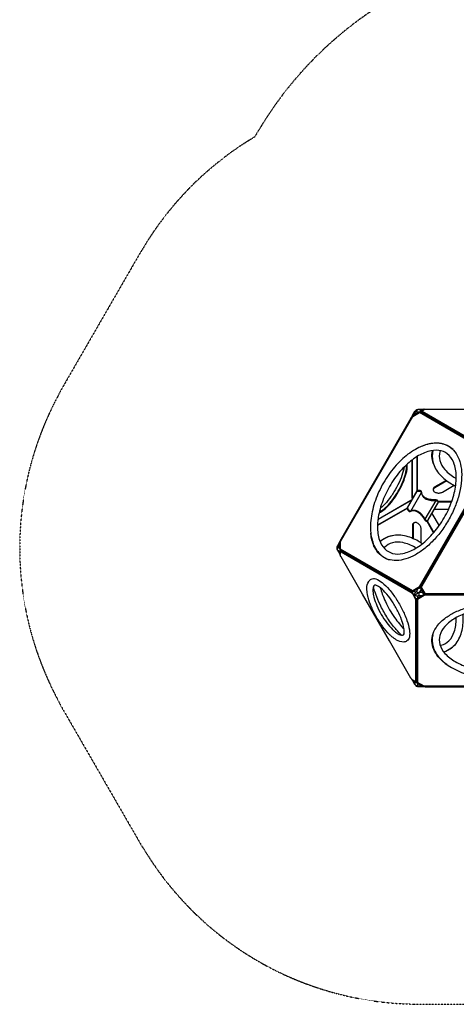
# Model space of a CAD drawing. Units: millimetres. Extents: x -4916 to 5996, y -3976 to 4772.
# Drawn here: x -4916 to -2849, y -3257 to 1403 of the extents above; entities that cross this region are included whole.
import ezdxf

# ---------------------------------------------------------------- set-up
doc = ezdxf.new("R2010")
doc.units = ezdxf.units.MM
doc.header["$LTSCALE"] = 0.2
doc.header["$MEASUREMENT"] = 0
doc.header["$PDMODE"] = 1
doc.linetypes.add('BORDER', pattern=[1.75, 0.5, -0.25, 0.5, -0.25, 0, -0.25])
doc.layers.add('HAGS-Dim Plan', color=7, linetype='Continuous', lineweight=100)
doc.layers.add('HAGS-EN1176 Falling Space', color=30, linetype='BORDER')
doc.layers.add('HAGS-Plan', color=7, linetype='Continuous')
doc.styles.get("Standard").update_dxf_attribs({"font": 'g13f12d.shx', "height": 300})
doc.dimstyles.new('HAGS - Dim Plan', dxfattribs={"dimtxt": 300, "dimasz": 200, "dimexe": 0.18, "dimexo": 0.0625, "dimgap": 150, "dimtad": 0, "dimlfac": 0.001, "dimrnd": 0.05, "dimzin": 1, "dimdsep": 46, "dimtxsty": 'Standard', "dimblk": 'HAGS - Dim Plan arrow', "dimcen": 0.1, "dimse1": 1, "dimse2": 1, "dimclrd": 1, "dimadec": 0, "dimazin": 0, "dimtfac": 1, "dimtofl": 0, "dimtmove": 0, "dimatfit": 3, "dimfxl": 1, "dimtolj": 1, "dimtzin": 0, "dimarcsym": 0})

# ---------------------------------------------------------------- blocks, each defined once
blk = doc.blocks.new('HAGS - Dim Plan arrow')
at = {"color": 1, "lineweight": 0}
blk.add_lwpolyline([(0, 0, 0, 0.35, 0), (-1, 0, 0.015, 0.015, 0)], format="xyseb", dxfattribs=at)
blk = doc.blocks.new('*D3')
at = {"layer": 'Defpoints', "color": 0, "transparency": 16777216}
for p in [(-4915.9, 4575.5), (4817.1, -220.2), (-4915.9, -1097.6)]:
    blk.add_point(p, dxfattribs=at)
at = {"layer": 'HAGS-Dim Plan', "color": 1, "lineweight": -2, "transparency": 16777216}
for p, q in [((-4715.9, 4575.5), (-661.1, 4575.5)), ((4617.1, 4575.5), (562.2, 4575.5))]:
    blk.add_line(p, q, dxfattribs=at)
at = {"layer": 'HAGS-Dim Plan', "color": 1, "lineweight": -2, "transparency": 16777216, "xscale": 200, "yscale": 200, "zscale": 200, "rotation": 180}
blk.add_blockref('HAGS - Dim Plan arrow', (-4915.9, 4575.5), dxfattribs=at)
at = {"layer": 'HAGS-Dim Plan', "color": 1, "lineweight": -2, "transparency": 16777216, "xscale": 200, "yscale": 200, "zscale": 200}
blk.add_blockref('HAGS - Dim Plan arrow', (4817.1, 4575.5), dxfattribs=at)
at = {"layer": 'HAGS-Dim Plan', "color": 0, "transparency": 16777216, "insert": (-49.4, 4575.5), "char_height": 300, "attachment_point": 5}
blk.add_mtext('\\A1;9.75m', dxfattribs=at)
blk = doc.blocks.new('*D5')
at = {"layer": 'Defpoints', "color": 0, "transparency": 16777216}
for p in [(-3414.7, 4054.5), (2657.2, 1535.1), (-3414.7, -1097.6)]:
    blk.add_point(p, dxfattribs=at)
at = {"layer": 'HAGS-Dim Plan', "color": 1, "lineweight": -2, "transparency": 16777216}
for p, q in [((-3214.7, 4054.5), (-993.2, 4054.5)), ((2457.2, 4054.5), (235.7, 4054.5))]:
    blk.add_line(p, q, dxfattribs=at)
at = {"layer": 'HAGS-Dim Plan', "color": 1, "lineweight": -2, "transparency": 16777216, "xscale": 200, "yscale": 200, "zscale": 200, "rotation": 180}
blk.add_blockref('HAGS - Dim Plan arrow', (-3414.7, 4054.5), dxfattribs=at)
at = {"layer": 'HAGS-Dim Plan', "color": 1, "lineweight": -2, "transparency": 16777216, "xscale": 200, "yscale": 200, "zscale": 200}
blk.add_blockref('HAGS - Dim Plan arrow', (2657.2, 4054.5), dxfattribs=at)
at = {"layer": 'HAGS-Dim Plan', "color": 0, "transparency": 16777216, "insert": (-378.7, 4054.5), "char_height": 300, "attachment_point": 5}
blk.add_mtext('\\A1;6.05m', dxfattribs=at)

msp = doc.modelspace()

# ---------------------------------------------------------------- linework, layer by layer
at = {"layer": 'HAGS-EN1176 Falling Space'}
msp.add_lwpolyline([(-3156.2, 1502.679, 0.08281559), (-3602.034, 1132.265, 0.04365655), (-3782.408, 882.645), (-3789.844, 871.264), (-3803.361, 847.851, 0.08094009), (-4177.811, 534.375, 0.04443206), (-4335.854, 314.972), (-4342.4, 304.952), (-4723.124, -354.463), (-4730.857, -370.604, 0.04611425), (-4841.723, -628.703, 0.07656964), (-4915.898, -1085.298, 0.08009068), (-4842.873, -1562.799, 0.0466304), (-4731.2, -1823.921), (-4722.131, -1842.67), (-4337.057, -2509.658), (-4325.356, -2526.981, 0.05391748), (-4125.224, -2787.128, 0.07217667), (-3781.532, -3055.758, 0.08281559), (-3312.985, -3228.879, 0.04088822), (-3065.503, -3255.641), (-3047.595, -3257.004), (-2293.146, -3257.014)], format="xyb", dxfattribs=at)
at = {"layer": 'HAGS-Plan'}
for points in [[(-3391.423, -1114.726), (-3394.638, -1109.155), (-3396.261, -1103.098), (-3396.264, -1066.05), (-3054.968, -474.906), (-3022.881, -456.385), (-3016.824, -454.762), (-3010.549, -454.762)], [(-3020.232, -454.867), (-3020.534, -454.362), (-3025.571, -455.205), (-3029.609, -456.85), (-3048.961, -468.154), (-3052.412, -470.882), (-3055.72, -474.914), (-3055.377, -475.616)], [(-3026.235, -441.249), (-3026.244, -440.674)], [(-2681.52, -653.47), (-3022.881, -456.385)], [(-3022.843, -456.375), (-3012.67, -450.502)], [(-2679.898, -649.287), (-3016.824, -454.762)], [(-3001.81, -442.471), (-3003.072, -442.442), (-3005.473, -443.208), (-3013.559, -447.877), (-3015.38, -449.548), (-3016.711, -452.139), (-3016.401, -452.656)], [(-3012.67, -450.011), (-3012.67, -452.269)], [(-3010.973, -452), (-3010.973, -454.517)], [(-3055.72, -474.914), (-3056.902, -475.53)], [(-3055.765, -862.527), (-3057.903, -861.293), (-3057.903, -681.007)], [(-3055.723, -862.455), (-3055.723, -679.362)], [(-3034.534, -826.191), (-3034.534, -664.815)], [(-3032.28, -825.406), (-3032.28, -663.411)], [(-3022.814, -1281.661), (-2681.517, -690.518)], [(-2679.894, -696.575), (-3016.757, -1280.039)], [(-3079.51, -907.829), (-3033.651, -828.411), (-3035.462, -827.366)], [(-2957.581, -818.779), (-2957.581, -822.515)], [(-2950.137, -812.138), (-2950.137, -808.402)], [(-3219.584, -963.216), (-3061.056, -871.689)], [(-3219.25, -960.506), (-3063.151, -870.382), (-3061.014, -871.616)], [(-2934.709, -880.433), (-2934.998, -880.957), (-2984.688, -967.01), (-2984.997, -967.522)], [(-2934.529, -876.576), (-2870.03, -876.576)], [(-2934.403, -878.83), (-2870.824, -878.83)], [(-3081.427, -910.52), (-3221.672, -991.491)], [(-3081.873, -908.175), (-3221.584, -988.837)], [(-3079.51, -907.829), (-3081.321, -906.784)], [(-2885.796, -915.525), (-2953.835, -915.525)], [(-3049.808, -978.52), (-3046.572, -976.652)], [(-2955.986, -1025.43), (-2988.242, -969.561)], [(-2986.2, -968.591), (-2954.431, -1023.615)], [(-2964.151, -933.39), (-2930.134, -992.308)], [(-3051.836, -988.287), (-3055.072, -990.155)], [(-3396.058, -1065.692), (-3396.472, -1065.721), (-3398.309, -1070.603), (-3398.946, -1074.956), (-3399.057, -1097.371), (-3398.463, -1101.691), (-3396.674, -1106.475), (-3396.29, -1106.481)], [(-3396.529, -1064.389), (-3396.472, -1065.721)], [(-3394.125, -1055.153), (-3391.946, -1056.411)], [(-3409.258, -1110.05), (-3410.883, -1108.089), (-3411.387, -1108.368)], [(-3408.536, -1088.316), (-3411.297, -1086.64)], [(-3401.219, -1114.664), (-3409.258, -1110.05), (-3401.22, -1123.999)], [(-3408.536, -1088.316), (-3408.563, -1093.637)], [(-3396.714, -1115.197), (-3394.758, -1114.068)], [(-3396.29, -1114.952), (-3396.291, -1092.307), (-3396.262, -1092.2)], [(-3054.901, -1300.183), (-3396.261, -1103.098)], [(-3057.712, -1303.679), (-3394.638, -1109.155)], [(-3394.143, -1115.672), (-3391.963, -1114.413)], [(-3016.715, -1280.039), (-3016.757, -1280.039), (-3022.814, -1281.661), (-3054.901, -1300.183), (-3057.712, -1303.679), (-3057.713, -1308.357)], [(-3055.532, -1302.421), (-3057.712, -1303.679)], [(-3055.533, -1303.807), (-3055.532, -1302.421), (-3053.013, -1301.272), (-3020.927, -1282.751), (-3016.757, -1280.039)], [(-3054.901, -1300.183), (-3053.013, -1301.272)], [(-3013.595, -1293.207), (-3015.749, -1294.451), (-3023.764, -1308.413), (-3037.657, -1316.432)], [(-3022.814, -1281.661), (-3020.927, -1282.751)], [(-3017.232, -1281.336), (-3017.365, -1281.428), (-3017.618, -1281.604)], [(-3012.443, -1280.039), (-3016.715, -1280.039)], [(-3012.983, -1280.039), (-3012.839, -1280.121), (-3012.559, -1280.607)], [(-3165.073, -1537.003), (-3292.416, -1316.432)], [(-3063.32, -1306.637), (-3061.141, -1305.378)], [(-3055.981, -1315.11), (-3054.561, -1314.289)], [(-3055.218, -1316.432), (-3046.472, -1331.58)], [(-3052.923, -1316.432), (-3053.369, -1316.166), (-3053.51, -1316.248)], [(-3045.568, -1330.014), (-3053.408, -1316.432)], [(-3053.216, -1316.432), (-3045.478, -1329.859)], [(-3037.761, -1316.492), (-3045.415, -1320.91), (-3052.923, -1316.432)], [(-3045.708, -1332.904), (-3044.294, -1332.087)], [(-3045.43, -1330.253), (-3045.296, -1330.176), (-3045.304, -1329.557)], [(-3045.304, -1329.557), (-3045.415, -1320.91)], [(-3042.039, -1343.495), (-3039.86, -1342.237)], [(-3040.707, -1337.835), (-3036.753, -1340.117), (-3032.319, -1339.43), (-3000.235, -1320.903), (-2995.802, -1316.469), (-2995.78, -1316.432)], [(-3037.657, -1316.432), (-3037.761, -1316.492)], [(-3034.573, -1338.858), (-3036.753, -1340.117)], [(-3036.753, -1340.117), (-3036.753, -1729.166)], [(-2995.802, -1316.469), (-3000.235, -1318.724), (-3032.319, -1337.251), (-3034.573, -1338.858), (-3035.669, -1338.226)], [(-3032.319, -1339.43), (-3032.319, -1337.251)], [(-3032.319, -1339.43), (-3032.319, -1733.6)], [(-3032.026, -1306.559), (-3026.275, -1309.862), (-3026.275, -1316.432)], [(-3005.511, -1307.211), (-3007.665, -1308.454), (-3023.764, -1308.413)], [(-2317.642, -1320.903), (-3000.235, -1320.903)], [(-2997.051, -1316.297), (-2997.196, -1316.365), (-2997.338, -1316.432)], [(-2995.802, -1316.469), (-2322.076, -1316.469)], [(-2995.78, -1316.432), (-2993.66, -1312.759)], [(-2994.082, -1312.615), (-2993.829, -1313.052)], [(-3054.824, -1722.354), (-3054.406, -1723.118), (-3052.543, -1724.813), (-3044.456, -1729.482), (-3042.099, -1730.223), (-3039.189, -1730.08), (-3038.996, -1729.733)], [(-2277.909, -1723.596), (-2281.125, -1729.166), (-2285.559, -1733.6), (-2317.642, -1752.126), (-3000.236, -1752.127), (-3032.319, -1733.6), (-3036.753, -1729.166), (-3039.891, -1723.731)], [(-3043.858, -1743.774), (-3044.351, -1744.069)], [(-3042.945, -1727.943), (-3040.989, -1726.814)], [(-3032.346, -1733.572), (-3042.52, -1727.698)], [(-3042.07, -1725.479), (-3039.891, -1724.221)], [(-3035.165, -1731.945), (-3035.352, -1732.28), (-3032.104, -1736.221), (-3028.66, -1738.895), (-3009.195, -1750.003), (-3005.107, -1751.627), (-2999.961, -1752.476), (-2999.726, -1752.127)], [(-2999.961, -1752.476), (-2998.837, -1753.191)], [(-2990.53, -1753.197), (-2990.53, -1755.714)]]:
    msp.add_lwpolyline(points, dxfattribs=at)
for points in [[(-3056.181, -477.007), (-3056.902, -475.53, -0.09753993), (-3057.216, -474.389, -0.11275142), (-3057.008, -472.982, -0.05765856), (-3055.349, -469.918), (-3045.015, -451.615, -0.06135475), (-3041.905, -447.27, -0.09014319), (-3037.296, -443.28, -0.07294642), (-3032.623, -441.432, -0.06450287), (-3026.244, -440.674), (-3005.228, -440.731, -0.05981041), (-3001.736, -440.818, -0.10973917), (-3000.417, -441.337, -0.02451255), (-3000.152, -441.539, -0.02451255)], [(-3057.008, -472.982), (-3056.784, -472.582, -0.16602635), (-3049.544, -466.088), (-3030.192, -454.784, -0.03068516), (-3025.716, -452.526), (-3020.139, -451.178), (-3018.19, -448.214, -0.09558306), (-3015.713, -446.331), (-3007.626, -441.663, -0.11557685), (-3005.228, -440.731, 1.36436052)], [(-3048.961, -468.154, -0.12080917), (-3049.544, -466.088), (-3042.186, -453.168, -0.05357713), (-3041.097, -451.636, -0.0764774), (-3039.892, -450.624, -0.11740488), (-3038.685, -450.228, -0.14981382), (-3037.592, -450.485), (-3030.192, -454.784, 0.12078184), (-3029.609, -456.85, -6.45816629)], [(-3013.559, -447.877, 0.20269963), (-3015.713, -446.331), (-3023.725, -441.676), (-3026.235, -441.249, 0.10238094), (-3032.636, -444.632, 0.09122249), (-3037.592, -450.485), (-3042.186, -453.168), (-3045.015, -451.615)], [(-3023.725, -441.676), (-3007.626, -441.663, -0.20270275), (-3005.473, -443.208, -3.09514106)], [(-3016.711, -452.139, 0.07799899), (-3017.741, -451.471, 0.07506201), (-3018.947, -451.133, 0.08260915), (-3020.139, -451.178, 0.08579927), (-3020.545, -452.296, 0.0935781), (-3020.534, -454.362, 7.33820803)], [(-3016.711, -452.139, 0.01527276), (-3017.649, -452.619, 0.00919709), (-3018.828, -453.29, 0.0134282), (-3020.534, -454.362, -1.75148386)], [(-2667.646, -645.137), (-2669.174, -645.137, -0.01045747), (-2670.76, -645.104, -0.01622258), (-2673.051, -644.936, -0.01749651), (-2675.19, -644.633, -0.02125503), (-2677.127, -644.205, -0.02626139), (-2678.808, -643.664, -0.03708975), (-2680.181, -643.019), (-3010.973, -452, -0.03643926), (-3011.68, -451.526, -0.07759178), (-3012.387, -450.78, -0.11970893), (-3012.67, -450.011, -0.13478935), (-3012.528, -449.238, -0.09071596), (-3011.963, -448.482, -0.05971443), (-3010.973, -447.763), (-3000.7, -441.83, -0.04220042), (-2999.326, -441.185, -0.0217282), (-2997.646, -440.644, -0.02547199), (-2995.709, -440.217, -0.01278201), (-2993.569, -439.914, -0.02075451), (-2991.278, -439.745, -0.00564008), (-2989.693, -439.712), (-2786.247, -439.714)], [(-2673.543, -647.396, -0.0134837), (-2675.19, -647.149, -0.02125503), (-2677.127, -646.722, -0.02626139), (-2678.808, -646.181, -0.03708975), (-2680.181, -645.535), (-3010.973, -454.517, -0.03643926), (-3011.68, -454.042, -0.07759178), (-3012.387, -453.296, -0.11970893), (-3012.67, -452.527, -0.04348719), (-3012.67, -452.269)], [(-3000.432, -441.682, 0.01519902), (-3000.537, -441.539, 0.19044879), (-3001.732, -440.823)], [(-3397.735, -1064.717, -0.01357832), (-3397.666, -1064.233, -0.0217282), (-3397.294, -1062.507, -0.02547199), (-3396.696, -1060.616, -0.01278201), (-3395.889, -1058.611, -0.02075451), (-3394.889, -1056.543, -0.00564008), (-3394.125, -1055.153), (-3062.927, -481.518, -0.01050787), (-3062.087, -480.195, -0.01661805), (-3060.778, -478.357, -0.01878039), (-3059.44, -476.73, -0.02301136), (-3058.108, -475.355, -0.02200556), (-3057.198, -474.564, -0.02200556)], [(-3395.242, -1064.28, -0.00652685), (-3395.115, -1063.765, -0.02547199), (-3394.517, -1061.874, -0.01278201), (-3393.709, -1059.87, -0.02075451), (-3392.71, -1057.801, -0.00564008), (-3391.946, -1056.411), (-3060.748, -482.776, -0.01050787), (-3059.908, -481.453, -0.01661805), (-3058.599, -479.615, -0.01878039), (-3057.261, -477.988, -0.01796874), (-3056.231, -476.904, -0.01796874)], [(-3055.72, -474.914, -0.07110262), (-3056.513, -473.926, -0.1887882), (-3056.784, -472.582, -5.01803986)], [(-2863.992, -631.586, 0.13166355), (-2912.956, -605.267, 0.11283231), (-2976.519, -604.853, 0.08076798), (-3042.235, -630.78, 0.06142832), (-3109.758, -681.639, 0.0485349), (-3168.314, -749.9, 0.04543309), (-3214.786, -830.392, 0.04853598), (-3244.624, -915.233, 0.06142827), (-3254.907, -999.14, 0.08076768), (-3244.503, -1069.014, 0.12562212), (-3209.178, -1126.626, 0.12883003), (-3164.55, -1153.277, 0.12883003)], [(-3019.825, -619.126, -0.03054682), (-2992.869, -608.372, -0.06468515), (-2949.342, -599.994, -0.08116495), (-2909.797, -604.221, -0.09296774), (-2875.781, -621.142, -0.08624985), (-2849.508, -649.726, -0.07280951), (-2831.958, -688.51, -0.05751451), (-2823.738, -736.149, -0.04596281), (-2825.398, -790.728, -0.03686442), (-2836.787, -848.719, -0.03324499), (-2857.305, -907.944, -0.03142016), (-2886.344, -966.357, -0.03125483), (-2922.411, -1020.711, -0.03274541), (-2963.443, -1068.093, -0.03686364), (-3007.97, -1106.952, -0.0444047), (-3054.406, -1135.679, -0.05751533), (-3099.773, -1152.38, -0.07004629), (-3142.137, -1156.573, -0.08829619), (-3180.027, -1148.111, -0.09297048), (-3211.689, -1127.114, -0.08116165), (-3235.123, -1094.981, -0.08472652), (-3252.378, -1037.199, -0.00836212), (-3253.397, -1027.988, -0.00836212)], [(-2955.618, -702.039, -0.06631726), (-2963.146, -673.766, -0.09283426), (-2960.806, -635.901, -0.09283426)], [(-2959.165, -635.681, 0.13585807), (-2959.115, -690.397, 0.12561981), (-2926.884, -749.795, 0.08076877), (-2871.573, -793.743, 0.01612868), (-2851.943, -804.266, 0.01612868)], [(-2924.956, -636.847, 0.01289853), (-2926.589, -642.109, 0.1363304), (-2926.546, -684.105, 0.11463181), (-2902.788, -726.664, 0.08076897), (-2853.658, -765.844, 0.00427674), (-2848.919, -768.466, 0.00427674)], [(-3213.92, -930.425, 0.07732613), (-3192.256, -917.289, 0.04631378), (-3163.768, -889.438, 0.03261603), (-3135.286, -851.542, 0.02920549), (-3110.246, -808.171, 0.03261563), (-3091.668, -764.557, 0.04631588), (-3081.792, -725.96, 0.07732754), (-3081.248, -700.632, 0.07732754)], [(-3212.664, -925.117, 0.08097726), (-3190.944, -912.161, 0.04631427), (-3163.77, -885.595, 0.03261748), (-3136.603, -849.447, 0.02920598), (-3112.718, -808.078, 0.03261731), (-3094.997, -766.477, 0.04631687), (-3085.577, -729.661, 0.08097114), (-3085.217, -704.373, 0.08097114)], [(-3096.173, -715.197, -0.03521275), (-3099.664, -733.034, -0.03761289), (-3114.533, -775.995, -0.03001231), (-3137.326, -821.45, -0.03001282), (-3165.295, -863.917, -0.03761068), (-3195.065, -898.275, -0.03603216), (-3208.778, -910.25, -0.03603216)], [(-2896.536, -777.459), (-2950.137, -808.402, 0.0743872), (-2954.567, -811.838, 0.09994617), (-2957.028, -815.724, 0.08972365), (-2957.581, -818.779, 0.08972365)], [(-2893.702, -779.559), (-2950.137, -812.138, 0.0743872), (-2954.567, -815.575, 0.09994617), (-2957.029, -819.46, 0.11946439), (-2957.521, -823.538, 0.11199057), (-2956.044, -827.552, 0.08669431), (-2952.598, -831.245, 0.06364561), (-2947.286, -834.312, 0.04915733), (-2940.889, -836.301, 0.04172455), (-2933.936, -837.154, 0.04031087), (-2926.871, -836.87, 0.04458996), (-2920.14, -835.449, 0.05556936), (-2914.188, -832.891), (-2858.671, -800.842)], [(-3065.209, -923.674, 0.19258085), (-3064.114, -922.381), (-3013.352, -834.472, 0.1925826), (-3012.78, -832.878)], [(-3032.972, -825.488, 0.16721844), (-3033.226, -825.847, 0.03406222), (-3033.389, -826.391, 0.02176195), (-3033.527, -827.124, 0.02128134), (-3033.651, -828.411), (-3027.115, -827.762, -0.04423007), (-3022.14, -828.29, -0.06107673), (-3017.655, -829.729, -0.09928385), (-3014.554, -831.935, -0.15900985), (-3013.352, -834.472, 0.07307216), (-3012.425, -842.868, 0.07534569), (-3009.056, -850.652, 0.06728744), (-3003.297, -857.517, 0.05515673), (-2995.431, -863.241, 0.04430788), (-2985.566, -867.76, 0.03656073), (-2973.808, -871.007, 0.03006581), (-2960.544, -872.825, 0.02572081), (-2946.3, -873.193, -0.0505272), (-2941.447, -874.155, -0.07582201), (-2937.523, -876.002, -0.12789158), (-2935.313, -878.429, -0.17119216), (-2934.998, -880.957), (-2936.071, -884.762)], [(-2946.281, -870.043, 0.02912919), (-2946.297, -870.39, 0.00384432), (-2946.305, -871.265, 0.00269943), (-2946.3, -873.193), (-2997.062, -961.102), (-2998.734, -962.062, 0.011565), (-2999.78, -962.693, -0.18791925)], [(-3079.51, -907.829, 0.01406056), (-3080.224, -908.325, 0.01689635), (-3080.867, -908.831, 0.02916511), (-3081.354, -909.287, 0.05192203), (-3081.634, -909.643, 0.19197142), (-3081.672, -909.98, -0.18767047)], [(-3079.51, -907.829), (-3076.805, -913.815, 0.04427047), (-3073.858, -917.863, 0.06136828), (-3070.356, -921.036, 0.0993233), (-3066.903, -922.61, 0.1586513), (-3064.114, -922.381), (-3060.31, -920.371, -0.07551467), (-3052.205, -918.181, -0.0719007), (-3043.604, -918.471, -0.06153541), (-3034.721, -921.234, -0.04988265), (-3025.772, -926.402, -0.04011654), (-3016.977, -933.848, -0.03287998), (-3008.553, -943.389, -0.02780165), (-3000.707, -954.79), (-2997.062, -961.102, 0.05070517), (-2993.792, -964.833, 0.07610161), (-2990.226, -967.307, 0.12760556), (-2987.032, -968.001, 0.1710782), (-2984.688, -967.01), (-2981.929, -964.179)], [(-3055.069, -1052.047), (-3055.072, -990.155, -0.0743872), (-3054.311, -984.601, -0.09994617), (-3052.177, -980.526, -0.08972038), (-3049.808, -978.52)], [(-3051.833, -1053.451), (-3051.836, -988.287, -0.0743872), (-3051.076, -982.732, -0.09994617), (-3048.941, -978.658, -0.11946439), (-3045.656, -976.193, -0.11199057), (-3041.441, -975.465, -0.08669431), (-3036.52, -976.602, -0.06364561), (-3031.208, -979.669, -0.04915733), (-3026.287, -984.215, -0.04172455), (-3022.072, -989.81, -0.04031087), (-3018.786, -996.07, -0.04458996), (-3016.651, -1002.61, -0.05556936), (-3015.889, -1009.043), (-3015.886, -1073.147)], [(-3395.254, -1064.3), (-3396.529, -1064.389, 0.09758376), (-3397.675, -1064.688, 0.11273355), (-3398.789, -1065.571), (-3399.84, -1067.082), (-3411.297, -1086.64, 0.05992176), (-3413.719, -1092.047, 0.07912745), (-3414.656, -1097.493, 0.08659224), (-3413.714, -1103.014, 0.06211238), (-3411.387, -1108.368), (-3400.829, -1126.541, 0.05907569), (-3399.002, -1129.521, 0.11256683), (-3397.899, -1130.403, 0.0102859), (-3397.772, -1130.461, 0.0102859)], [(-3398.789, -1065.571), (-3399.024, -1065.965), (-3399.953, -1068.765, 0.11896921), (-3401.027, -1075.483), (-3401.138, -1097.899, 0.06584104), (-3400.855, -1102.904), (-3399.234, -1108.409), (-3400.826, -1111.578, 0.09562416), (-3401.219, -1114.664), (-3401.22, -1123.999, 0.11564792), (-3400.829, -1126.541, -8.32878853)], [(-3396.472, -1065.721, 0.07108775), (-3397.724, -1065.528, 0.18873241), (-3399.024, -1065.965)], [(-3209.754, -1067.124, -0.09268381), (-3178.175, -1046.207, -0.06356836), (-3150.465, -1038.693, -0.06356836)], [(-3009.54, -1077.273, 0.01614291), (-3028.485, -1065.524, 0.08076735), (-3094.201, -1039.597, 0.12562126), (-3161.756, -1041.383, 0.12927513), (-3209.263, -1068.323)], [(-3039.084, -1097.774, 0.00415527), (-3043.688, -1094.988, 0.0807687), (-3102.185, -1072.03, 0.11463358), (-3150.921, -1072.735, 0.13633067), (-3187.566, -1093.892, 0.01180015), (-3191.004, -1097.636)], [(-3410.883, -1108.089, -0.10238284), (-3411.153, -1100.855, -0.09120985), (-3408.563, -1093.637)], [(-3401.027, -1075.483), (-3408.536, -1088.316, 0.05335248), (-3409.319, -1090.025, 0.07625099), (-3409.593, -1091.575, 0.11687808), (-3409.332, -1092.818, 0.14913476), (-3408.563, -1093.637), (-3401.138, -1097.899)], [(-3398.803, -1115.757, -0.20271372), (-3401.219, -1114.664, -0.02101999)], [(-3399.057, -1097.371, 0.12076559), (-3401.138, -1097.899, 3.70112)], [(-3401.027, -1075.483, -0.1207564), (-3398.946, -1074.956, 2.66374561)], [(-3396.674, -1106.475, 0.06163165), (-3397.895, -1107.072, 0.11619118), (-3399.234, -1108.409, 0.08268285), (-3398.676, -1109.464, 0.07505321), (-3397.78, -1110.339, 0.0780352), (-3396.687, -1110.898, 10.24113837)], [(-3396.29, -1110.904), (-3396.687, -1110.898), (-3398.266, -1113.345), (-3398.803, -1115.757), (-3398.805, -1125.091, 0.10777321), (-3398.269, -1127.552), (-3397.813, -1128.301)], [(-3292.416, -1316.432), (-3394.536, -1139.55, -0.01050787), (-3395.262, -1138.162, -0.01661805), (-3396.2, -1136.109, -0.01878039), (-3396.939, -1134.137, -0.02301136), (-3397.464, -1132.295, -0.03078227), (-3397.756, -1130.635, -0.01817409), (-3397.813, -1129.653), (-3397.812, -1117.79, -0.03645268), (-3397.755, -1116.941, -0.04960729), (-3397.587, -1116.245, -0.06784695), (-3397.313, -1115.706, -0.08574846), (-3396.938, -1115.326, -0.09082913), (-3396.467, -1115.109, -0.07763982), (-3395.906, -1115.057, -0.05829105), (-3395.26, -1115.174, -0.056721), (-3394.143, -1115.672), (-3063.32, -1306.637, -0.03706269), (-3062.074, -1307.503, -0.02630208), (-3060.765, -1308.688, -0.02051081), (-3059.427, -1310.152, -0.01752224), (-3058.095, -1311.853, -0.0160259), (-3056.803, -1313.753, -0.0104831), (-3055.981, -1315.11), (-3055.218, -1316.432)], [(-3396.674, -1106.475, 0.03151703), (-3396.687, -1110.898)], [(-3394.759, -1114.068, -0.0000689), (-3394.758, -1114.068, -0.09082913), (-3394.288, -1113.85, -0.07763982), (-3393.727, -1113.799, -0.05829105), (-3393.081, -1113.916, -0.056721), (-3391.963, -1114.413), (-3061.141, -1305.378, -0.03706269), (-3059.895, -1306.245, -0.02630208), (-3058.586, -1307.43, -0.02051081), (-3057.248, -1308.893, -0.0112638), (-3056.378, -1309.977, -0.0112638)], [(-3401.22, -1123.999, 0.20271372), (-3398.805, -1125.091)], [(-3269.437, -1316.432, -0.03916692), (-3272.302, -1289.336, -0.15009876), (-3263.301, -1255.346, -0.11448786), (-3251.566, -1244.73, -0.21317343), (-3229.758, -1243.909, -0.08844652), (-3200.388, -1260.842, -0.0463125), (-3166.998, -1293.486, -0.01724285), (-3148.622, -1316.432)], [(-3177.294, -1316.432, 0.00300346), (-3180.204, -1313.003, 0.04498521), (-3206.836, -1286.664, 0.08844307), (-3229.347, -1273.376, 0.34545554), (-3238.477, -1275.924, 0.13741693), (-3243.284, -1297.566, 0.03512577), (-3241.534, -1316.432)], [(-3229.845, -1316.432, -0.00543226), (-3233.287, -1306.176, -0.01541179), (-3240.661, -1280.716)], [(-3208.99, -1284.883, 0.01911024), (-3198.868, -1316.432, 0.01911024)], [(-3053.408, -1316.432), (-3053.514, -1316.25, -0.06300585), (-3057.138, -1307.541, -0.10284967), (-3057.203, -1306.061, -0.10548806), (-3056.549, -1304.66, -0.06819213), (-3055.754, -1303.965), (-3053.011, -1302.004), (-3017.58, -1281.537)], [(-3057.138, -1307.541, -0.25281868), (-3056.818, -1306.775, -0.10330579), (-3056.771, -1305.446, -0.1850178), (-3055.754, -1303.965, -0.6666775)], [(-3020.075, -1285.858), (-3020.174, -1285.623), (-3025.751, -1288.33, -0.00321398), (-3030.226, -1290.446), (-3049.579, -1301.617, 0.00362722), (-3053.342, -1304.256), (-3056.818, -1306.775), (-3055.385, -1311.701, 0.03884379), (-3053.369, -1316.166), (-3053.216, -1316.432)], [(-3018.721, -1283.514, 0.01107114), (-3018.862, -1283.472, 0.19306061), (-3020.568, -1283.655, -0.01241445), (-3029.643, -1289.04), (-3048.996, -1300.211, -0.00855741), (-3055.754, -1303.965)], [(-3054.616, -1303.151, -0.05211978), (-3054.542, -1302.469, -0.03977715), (-3054.37, -1301.891, -0.03977715)], [(-3029.643, -1289.04, 0.14306696), (-3030.074, -1289.601, 0.09731723), (-3030.226, -1290.446), (-3037.629, -1303.341, -0.05339777), (-3038.723, -1304.868, -0.07659996), (-3039.929, -1305.873, -0.11771626), (-3041.134, -1306.26, -0.14977798), (-3042.223, -1305.993), (-3049.579, -1301.617, -0.09731723), (-3049.427, -1300.772, -0.14312917), (-3048.996, -1300.211, 5.79603616)], [(-3045.067, -1316.432, -0.04590956), (-3044.821, -1313.198, -0.0914483), (-3042.223, -1305.993), (-3037.629, -1303.341), (-3032.026, -1306.559)], [(-3017.232, -1281.336), (-3017.365, -1281.428), (-3020.568, -1283.655, 0.15819664), (-3020.662, -1284.141, 0.06817413), (-3020.174, -1285.623, -3.16823527)], [(-3019.88, -1285.521, 0.00856821), (-3020.174, -1285.623)], [(-3002.437, -1316.432), (-3005.267, -1312.699, -0.03477518), (-3007.665, -1308.454), (-3015.749, -1294.451, -0.0347766), (-3018.225, -1290.252), (-3020.075, -1285.858)], [(-3012.839, -1280.121, 0.00290897), (-3012.941, -1281.21, -0.04127443), (-3013.116, -1282.134, -0.06863909), (-3013.334, -1282.657, -0.07592644), (-3013.486, -1282.838), (-3013.541, -1282.885), (-3016.745, -1285.112, 0.04989408), (-3017.776, -1285.095, 0.03555744), (-3018.981, -1285.275, 0.02564462), (-3019.88, -1285.521, 0.02564462)], [(-3016.745, -1285.112, 0.08873304), (-3017.683, -1284.066, 0.08949371), (-3018.721, -1283.514, 0.08949371)], [(-3017.58, -1281.537), (-3017.232, -1281.336, -0.1961962), (-3015.574, -1281.185, -0.09873479), (-3014.418, -1281.79, -0.08559214), (-3013.486, -1282.838), (-3012.688, -1284.221)], [(-3016.745, -1285.112, 0.07148369), (-3013.595, -1293.207), (-3005.511, -1307.211, 0.07148337), (-3000.076, -1313.987, -0.0887678), (-2999.64, -1315.322, -0.08446265), (-2999.668, -1316.432, -0.08446265)], [(-3153.582, -1517.1, -0.02132879), (-3164.452, -1506.976, -0.03761669), (-3196.173, -1470.368, -0.03001233), (-3225.974, -1425.118, -0.03001057), (-3250.261, -1376.684, -0.03761475), (-3266.104, -1330.909, -0.02133077), (-3269.437, -1316.432)], [(-3241.534, -1316.432, 0.0262352), (-3238.51, -1330.265, 0.03761416), (-3224.73, -1370.078, 0.03001549), (-3203.606, -1412.204, 0.03001139), (-3177.687, -1451.56, 0.03761412), (-3150.097, -1483.401, 0.02623266), (-3139.63, -1492.935, 0.02623266)], [(-3133.794, -1482.826, -0.00553875), (-3140.32, -1475.108, -0.03150011), (-3178.205, -1422.905, -0.03124096), (-3209.861, -1365.358, -0.02655518), (-3229.845, -1316.432)], [(-3198.868, -1316.432, 0.02162944), (-3184.545, -1351.086, 0.04543441), (-3141.147, -1426.254, 0.0216285), (-3118.297, -1455.985, 0.0216285)], [(-3107.51, -1437.301, 0.02961025), (-3125.117, -1396.648, 0.02920424), (-3150.889, -1352.008, 0.02961135), (-3177.294, -1316.432)], [(-3046.472, -1331.58), (-3045.708, -1332.904, -0.01045747), (-3044.944, -1334.293, -0.01622258), (-3043.945, -1336.362, -0.01749651), (-3043.137, -1338.367, -0.02125503), (-3042.539, -1340.257, -0.02626139), (-3042.167, -1341.983, -0.03708975), (-3042.039, -1343.495), (-3042.07, -1725.479, -0.03643926), (-3042.128, -1726.328, -0.07759178), (-3042.42, -1727.314, -0.11970893), (-3042.945, -1727.943, -0.13478935), (-3043.685, -1728.207, -0.09071596), (-3044.622, -1728.095, -0.05971443), (-3045.74, -1727.598), (-3056.014, -1721.667, -0.04220042), (-3057.26, -1720.8, -0.0217282), (-3058.569, -1719.615, -0.02547199), (-3059.907, -1718.152, -0.01278201), (-3061.239, -1716.45, -0.02075451), (-3062.531, -1714.551, -0.00564008), (-3063.353, -1713.194), (-3165.073, -1537.003)], [(-3148.622, -1316.432, -0.01536534), (-3133.615, -1337.904, -0.02920361), (-3104.265, -1388.739, -0.01536528), (-3093.174, -1412.471, -0.01536528)], [(-2997.286, -1316.432), (-3032.843, -1336.941), (-3035.912, -1338.336, -0.16917992), (-3037.878, -1338.67, -0.16011386), (-3039.701, -1337.746, -0.06371559), (-3045.43, -1330.253), (-3045.568, -1330.014)], [(-3045.478, -1329.859), (-3045.296, -1330.176, 0.03636613), (-3042.427, -1334.148), (-3038.878, -1337.853, 0.007745), (-3030.791, -1334.164), (-3011.438, -1322.993, -0.0032068), (-3007.367, -1320.176), (-3002.234, -1316.7), (-3002.437, -1316.432)], [(-3041.413, -1322.818, -0.05601816), (-3044.549, -1320.41, -0.05684781), (-3045.067, -1316.432)], [(-3041.441, -1335.862, -0.01082297), (-3040.958, -1337.108, -0.02125503), (-3040.36, -1338.999, -0.02626139), (-3039.988, -1340.725, -0.03708975), (-3039.86, -1342.237), (-3039.891, -1724.221, -0.03643926), (-3039.948, -1725.07, -0.07759178), (-3040.241, -1726.056, -0.11970893), (-3040.766, -1726.685, -0.04348719), (-3040.989, -1726.814)], [(-3026.275, -1316.432), (-3026.275, -1322.936), (-3030.901, -1325.606, -0.09144969), (-3038.439, -1324.253, -0.04673803), (-3041.413, -1322.818)], [(-3039.701, -1337.746, 0.25281943), (-3038.878, -1337.853, 0.10332043), (-3037.704, -1338.476, 0.18501318), (-3035.912, -1338.336, 1.65367736)], [(-2999.668, -1316.432, -0.01608603), (-2999.715, -1316.64, -0.1930834), (-3000.727, -1318.026, 0.01271085), (-3009.929, -1323.191), (-3029.281, -1334.362, 0.01861955), (-3035.912, -1338.336)], [(-3033.576, -1338.147, -0.02964645), (-3034.011, -1338.034, -0.05205849), (-3034.639, -1337.758)], [(-3029.281, -1334.362, -0.1430454), (-3029.983, -1334.455, -0.09731611), (-3030.791, -1334.164), (-3030.901, -1325.606, -0.15039597), (-3030.588, -1324.53, -0.11823187), (-3029.65, -1323.68, -0.07682468), (-3028.176, -1323.138, -0.05365437), (-3026.307, -1322.955), (-3011.438, -1322.993, 0.09729747), (-3010.63, -1323.284, 0.14311331), (-3009.929, -1323.191, 2.32042061)], [(-2997.338, -1316.432), (-3000.727, -1318.026, -0.15839209), (-3001.195, -1317.864, -0.06817441), (-3002.234, -1316.7)], [(-3001.926, -1316.432, -0.01123672), (-3002.234, -1316.7)], [(-2993.846, -1313.08, -0.00279607), (-2994.795, -1312.644, 0.04131332), (-2995.685, -1312.333, 0.06834359), (-2996.244, -1312.261, 0.07628357), (-2996.478, -1312.302), (-2996.546, -1312.326), (-3000.076, -1313.987, -0.04989376), (-3000.577, -1314.888, -0.0355644), (-3001.336, -1315.842, -0.02299781), (-3001.926, -1316.432, -0.02299781)], [(-2997.277, -1310.918), (-2996.478, -1312.302, -0.08558147), (-2996.036, -1313.632, -0.09873574), (-2996.091, -1314.936, -0.19621096), (-2997.051, -1316.297), (-2997.286, -1316.432)], [(-2893.231, -1649.35, -0.05232869), (-2926.754, -1620.837, -0.07004629), (-2951.567, -1586.246, -0.08829619), (-2963.184, -1549.201, -0.09297048), (-2960.831, -1511.282, -0.08116165), (-2944.72, -1474.922, -0.08472652), (-2903.307, -1431.087, -0.04764295), (-2858.539, -1403.313, -0.03896554), (-2804.962, -1381.862, -0.03378951), (-2745.059, -1367.534, -0.03150011), (-2680.908, -1360.826, -0.03124096), (-2615.242, -1362.184, -0.03199206), (-2552.276, -1371.488, -0.03515238), (-2494.251, -1388.246, -0.04282971), (-2443.245, -1411.96, -0.05329596), (-2402.177, -1441.415, -0.06468515), (-2373.158, -1474.922, -0.08116495), (-2357.046, -1511.282, -0.09296774), (-2354.693, -1549.201, -0.08624985), (-2366.31, -1586.246, -0.07280951), (-2391.123, -1620.837, -0.05235175), (-2424.663, -1649.361, -0.05235175)], [(-3093.174, -1412.471, -0.01724473), (-3082.49, -1439.859, -0.04631651), (-3070.914, -1485.097, -0.08844415), (-3070.935, -1518.999, -0.21317302), (-3082.55, -1537.475, -0.11448629), (-3097.611, -1542.329, -0.15009984), (-3131.547, -1533.13, -0.03916854), (-3153.582, -1517.1, -0.03916854)], [(-3139.63, -1492.935, 0.03512788), (-3124.166, -1503.885, 0.13741722), (-3103.02, -1510.542, 0.33103612), (-3096.249, -1503.91, 0.08844317), (-3096.501, -1477.771, 0.04499086), (-3105.995, -1441.537, 0.00300454), (-3107.51, -1437.301, 0.00300454)], [(-2924.996, -1558.563, 0.01289866), (-2919.623, -1557.346, 0.1363304), (-2883.275, -1536.31, 0.11463181), (-2858.297, -1494.456, 0.08076897), (-2848.931, -1432.318, 0.00427676), (-2849.03, -1426.903, 0.00427676)], [(-2908.902, -1588.772, 0.13585819), (-2861.541, -1561.37, 0.12561981), (-2826.217, -1503.758, 0.08076877), (-2815.813, -1433.884, 0.01612869), (-2816.514, -1411.622, 0.01612869)], [(-3108.241, -1510.041, -0.02046471), (-3133.794, -1482.826, -0.02046471)], [(-3118.297, -1455.985, 0.01910974), (-3096.035, -1480.526)], [(-2960.007, -1508.277, 0.1319567), (-2958.346, -1563.961, 0.11283231), (-2926.922, -1619.215, 0.08076798), (-2871.612, -1663.163, 0.06142832), (-2793.805, -1696.21, 0.0485349), (-2705.41, -1712.79, 0.04543309), (-2612.467, -1712.79, 0.04853598), (-2524.073, -1696.21, 0.06142827), (-2446.266, -1663.162, 0.08076768), (-2390.956, -1619.214, 0.12562212), (-2358.724, -1559.817, 0.12670509), (-2357.757, -1508.675, 0.12670509)], [(-2853.206, -1552.519, -0.06632294), (-2873.929, -1573.177, -0.0928343), (-2907.891, -1590.083)], [(-2998.119, -1752.127), (-2998.837, -1753.191, -0.09753993), (-2999.668, -1754.034, -0.11275142), (-3000.99, -1754.557, -0.05765856), (-3004.473, -1754.652), (-3025.491, -1754.854, -0.06135475), (-3030.809, -1754.334, -0.09014319), (-3036.569, -1752.337, -0.07294642), (-3040.506, -1749.215, -0.06450287), (-3044.351, -1744.069), (-3054.811, -1725.84, -0.05981041), (-3056.481, -1722.772, -0.10973917), (-3056.691, -1721.37, -0.00936843), (-3056.679, -1721.244)], [(-3056.463, -1721.39, 0.18801396), (-3056.478, -1722.767)], [(-3000.99, -1754.557), (-3001.449, -1754.563, -0.16602635), (-3010.692, -1751.541), (-3030.158, -1740.432, -0.03068516), (-3034.351, -1737.686), (-3038.307, -1733.53), (-3041.849, -1733.324, -0.09558306), (-3044.718, -1732.12), (-3052.804, -1727.451, -0.11557685), (-3054.811, -1725.84, 1.36436052)], [(-3044.743, -1741.386), (-3052.804, -1727.451, -0.20270275), (-3052.543, -1724.813, -3.09514106)], [(-3044.456, -1729.482, 0.20269963), (-3044.718, -1732.12), (-3044.743, -1741.386), (-3043.858, -1743.774, 0.10238094), (-3037.727, -1747.626, 0.09122249), (-3030.181, -1748.991), (-3025.561, -1751.628), (-3025.491, -1754.854)], [(-3039.189, -1730.08, 0.07799899), (-3039.252, -1731.306, 0.07506201), (-3038.942, -1732.519, 0.08260915), (-3038.307, -1733.53, 0.08579927), (-3037.136, -1733.322, 0.0935781), (-3035.352, -1732.28, 7.33820803)], [(-3039.189, -1730.08, 0.01527276), (-3038.304, -1730.653, 0.00919709), (-3037.134, -1731.338, 0.0134282), (-3035.352, -1732.28, -1.75148386)], [(-3009.195, -1750.003, -0.12080917), (-3010.692, -1751.541), (-3025.561, -1751.628, -0.05357713), (-3027.432, -1751.451, -0.0764774), (-3028.911, -1750.913, -0.11740488), (-3029.857, -1750.067, -0.14981382), (-3030.181, -1748.991), (-3030.158, -1740.432, 0.12078184), (-3028.66, -1738.895, -6.45816629)], [(-2999.961, -1752.476, -0.07110262), (-3000.42, -1753.657, -0.1887882), (-3001.449, -1754.563, -5.01803986)], [(-2318.479, -1754.236, -0.00104216), (-2318.515, -1754.249, -0.0217282), (-2320.195, -1754.79, -0.02547199), (-2322.132, -1755.217, -0.01278201), (-2324.272, -1755.52, -0.02075451), (-2326.563, -1755.689, -0.00564008), (-2328.149, -1755.722), (-2990.53, -1755.714, -0.01050787), (-2992.096, -1755.648, -0.01661805), (-2994.342, -1755.434, -0.01878039), (-2996.42, -1755.088, -0.02301136), (-2998.277, -1754.622, -0.02865084), (-2999.754, -1754.091)], [(-2319.98, -1752.213, -0.00275652), (-2320.196, -1752.274, -0.02547199), (-2322.132, -1752.701, -0.01278201), (-2324.272, -1753.004, -0.02075451), (-2326.563, -1753.173, -0.00564008), (-2328.149, -1753.206), (-2990.53, -1753.197, -0.01050787), (-2992.096, -1753.132, -0.01661805), (-2994.342, -1752.917, -0.01878039), (-2996.42, -1752.572, -0.02211726), (-2998.206, -1752.127)]]:
    msp.add_lwpolyline(points, format="xyb", dxfattribs=at)
for points in [[(-3141.026, -769.205, 0.04543441), (-3184.424, -844.372, 0.04853516), (-3212.288, -923.602, 0.05909298), (-3221.789, -997.574, 0.08076775), (-3212.423, -1059.712, 0.11635829), (-3187.19, -1101.763, 0.1363304), (-3150.799, -1122.724, 0.11463181), (-3102.063, -1123.429, 0.08076897), (-3043.567, -1100.471, 0.05909399), (-2984.256, -1055.257, 0.04853638), (-2929.573, -991.51, 0.04543305), (-2886.175, -916.343, 0.04853467), (-2858.31, -837.113, 0.05777539), (-2848.809, -763.141, 0.0807687), (-2858.175, -701.002, 0.11463358), (-2883.154, -659.148, 0.13633067), (-2919.799, -637.991, 0.11463376), (-2968.535, -637.286, 0.08076982), (-3027.032, -660.244, 0.05909291), (-3086.343, -705.458, 0.04853729)], [(-3032.87, -825.464, 0.10607967), (-3034.026, -825.83, 0.05705546), (-3034.639, -826.285, 0.04956953), (-3035.238, -826.992, 0.03138596), (-3035.462, -827.366), (-3081.321, -906.784, 0.04240122), (-3081.614, -907.343, 0.03613589), (-3081.846, -908.037, 0.04807886), (-3081.933, -908.795, 0.10602244), (-3081.672, -909.98), (-3079.23, -915.365), (-3077.799, -918.092, 0.05721194), (-3075.209, -921.43, 0.06884338), (-3072.619, -923.438, 0.06515346), (-3070.692, -924.262, 0.07521326), (-3068.591, -924.578, 0.12727355), (-3065.209, -923.674), (-3062.203, -922.105, -0.06252411), (-3056.1, -920.252, -0.060392), (-3049.491, -919.965, -0.05212287), (-3042.736, -921.259, -0.05490661), (-3034.053, -924.993, -0.04999942), (-3023.861, -932.205, -0.03956828), (-3013.721, -942.487, -0.03242418), (-3004.204, -955.386), (-2999.78, -962.693), (-2998.391, -964.838, 0.03789659), (-2996.719, -966.784, 0.05782834), (-2994.606, -968.471, 0.077502), (-2992.284, -969.544, 0.07569567), (-2990.17, -969.866, 0.03749553), (-2987.923, -969.486, 0.05402468), (-2986.584, -968.835, 0.08046576), (-2984.997, -967.522), (-2982.399, -964.818, 0.03090615), (-2981.929, -964.179), (-2936.071, -884.762, 0.03322691), (-2935.76, -884.033), (-2934.709, -880.433, 0.07966195), (-2934.37, -877.742, 0.1117815), (-2934.974, -875.384, 0.13243664), (-2937.403, -872.425, 0.05058891), (-2939.278, -871.34, 0.06189057), (-2942.372, -870.381, 0.04909379), (-2946.281, -870.043, -0.02526068), (-2960.704, -869.442, -0.02927898), (-2973.924, -867.441, -0.03501185), (-2985.635, -864.1, -0.04336943), (-2995.55, -859.514, -0.08072449), (-3006.148, -850.919, -0.07140257), (-3010.463, -844.227, -0.07822092), (-3012.583, -836.788), (-3012.78, -832.878), (-3013.054, -831.053, 0.08953879), (-3013.658, -829.548, 0.08940822), (-3015.349, -827.526, 0.06932857), (-3017.45, -826.173, 0.06814918), (-3020.79, -825.094, 0.072267), (-3026.985, -824.887)], [(-2702.337, -1679.506, 0.04543441), (-2615.541, -1679.506, 0.04853516), (-2532.993, -1664.022, 0.05909298), (-2464.181, -1635.264, 0.08076775), (-2415.051, -1596.084, 0.11635829), (-2391.25, -1553.206, 0.1363304), (-2391.293, -1511.21, 0.11463181), (-2415.051, -1468.651, 0.08076897), (-2464.181, -1429.471, 0.05909399), (-2532.993, -1400.713, 0.04853638), (-2615.541, -1385.229, 0.04543305), (-2702.337, -1385.229, 0.04853467), (-2784.885, -1400.713, 0.05777539), (-2853.696, -1429.471, 0.0807687), (-2902.827, -1468.651, 0.11463358), (-2926.585, -1511.211, 0.13633067), (-2926.584, -1553.525, 0.11463376), (-2902.827, -1596.084, 0.08076982), (-2853.697, -1635.264, 0.05909291), (-2784.885, -1664.022, 0.04853729)]]:
    msp.add_lwpolyline(points, format="xyb", close=True, dxfattribs=at)
at = {"layer": 'HAGS-Plan', "linetype": 'Continuous', "lineweight": 25}
msp.add_lwpolyline([(-2648.712, -697.204), (-2669.258, -697.204, 0.26794919), (-2680.266, -703.559), (-3011.058, -1276.507, 0.26794919), (-3011.058, -1289.217), (-3000.784, -1307.011, 0.26794919), (-2989.777, -1313.366), (-2328.193, -1313.366, 0.26794919), (-2317.186, -1307.011), (-2306.913, -1289.217, 0.26794919), (-2306.913, -1276.507), (-2637.705, -703.559, 0.26794919)], format="xyb", close=True, dxfattribs=at)

# ---------------------------------------------------------------- dimensions: what is measured, and where the dimension line sits
at = {"layer": 'HAGS-Dim Plan'}
for base, p1, p2, picture, middle in [((-4915.948, 4575.463), (4817.052, -220.173), (-4915.948, -1097.566), '*D3', (-49.448, 4575.463)), ((-3414.656, 4054.533), (2657.162, 1535.082), (-3414.656, -1097.553), '*D5', (-378.747, 4054.533))]:
    dim = msp.add_linear_dim(base=base, p1=p1, p2=p2, dimstyle='HAGS - Dim Plan', override={"dimpost": 'm'}, dxfattribs=at)
    dim.commit()
    dim.dimension.update_dxf_attribs({"geometry": picture, "text_midpoint": middle})

doc.saveas('drawing.dxf')
